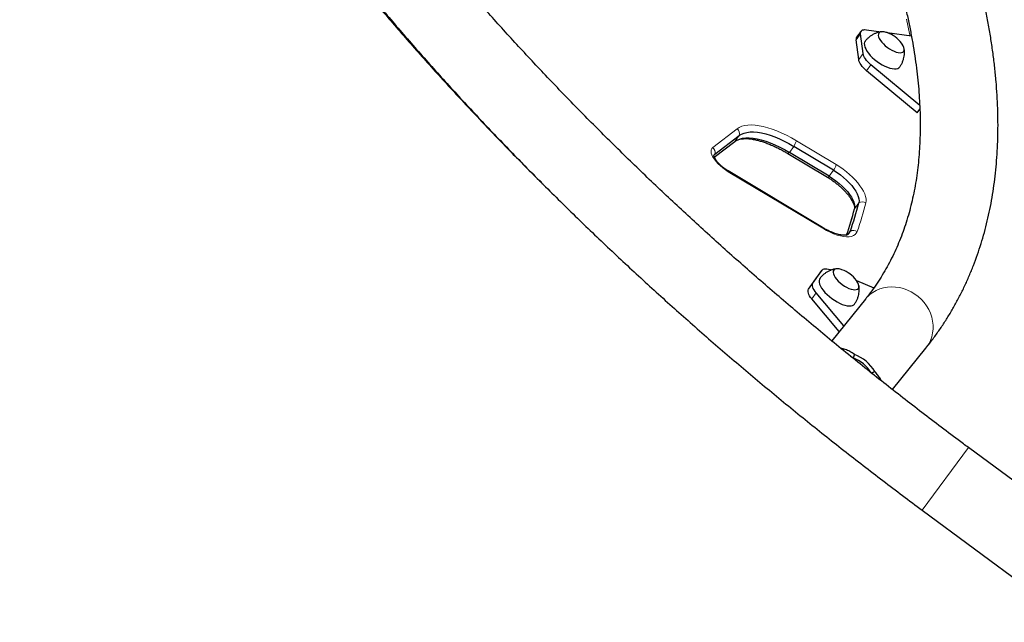
# Model space of a CAD drawing. Units: inches. Extents: x 438 to 1150, y -364 to 378.
# Drawn here: x 1007 to 1037, y -88 to -70 of the extents above; entities that cross this region are included whole.
import ezdxf

# ---------------------------------------------------------------- set-up
doc = ezdxf.new("R2010")
doc.units = ezdxf.units.IN
doc.header["$MEASUREMENT"] = 0
doc.header["$PDSIZE"] = -1
doc.layers.add('CONTOUR', color=7, linetype='Continuous')
doc.layers.add('DIM_IMP_BORDURE', color=7, linetype='Continuous')
doc.styles.add('DIM', font='romans.shx')
doc.dimstyles.new('Implantation (Pied-mètre)', dxfattribs={"dimscale": 96, "dimtxt": 0.09375, "dimasz": 0.125, "dimexe": 0.125, "dimexo": 0.125, "dimgap": 0.03, "dimtad": 1, "dimdec": 3, "dimzin": 0, "dimdsep": 46, "dimlunit": 4, "dimtxsty": 'DIM', "dimblk1": 'OBLIQUE', "dimblk2": 'OBLIQUE', "dimsah": 1, "dimcen": 0.089844, "dimdle": 0.125, "dimclrt": 7, "dimadec": 0, "dimazin": 0, "dimtfac": 1, "dimtdec": 0, "dimtofl": 0, "dimtmove": 0, "dimatfit": 3, "dimldrblk": 'OBLIQUE', "dimfxl": 1, "dimfrac": 2, "dimtolj": 1, "dimtzin": 0, "dimarcsym": 0})

# ---------------------------------------------------------------- blocks, each defined once
blk = doc.blocks.new('_OBLIQUE')
at = {"color": 0, "linetype": 'ByBlock'}
blk.add_line((-0.5, -0.5), (0.5, 0.5), dxfattribs=at)
blk = doc.blocks.new('*D11')
at = {"layer": 'Defpoints', "color": 0}
for p in [(1134.174, 346.393), (514.747, 85.108), (1134.174, -87.885)]:
    blk.add_point(p, dxfattribs=at)
at = {"layer": 'DIM_IMP_BORDURE', "color": 0, "lineweight": -2}
for p, q in [((514.747, 101.358), (514.747, 362.643)), ((1134.174, -71.635), (1134.174, 362.643)), ((498.497, 346.393), (1150.424, 346.393))]:
    blk.add_line(p, q, dxfattribs=at)
at = {"layer": 'DIM_IMP_BORDURE', "color": 0, "lineweight": -2, "xscale": 16.25, "yscale": 16.25, "zscale": 16.25, "rotation": 180}
blk.add_blockref('_OBLIQUE', (514.747, 346.393), dxfattribs=at)
at = {"layer": 'DIM_IMP_BORDURE', "color": 0, "lineweight": -2, "xscale": 16.25, "yscale": 16.25, "zscale": 16.25}
blk.add_blockref('_OBLIQUE', (1134.174, 346.393), dxfattribs=at)
at = {"layer": 'DIM_IMP_BORDURE', "color": 7, "insert": (824.46, 359.561), "char_height": 12.1875, "attachment_point": 5, "style": 'DIM'}
blk.add_mtext('\\A1;51\'-7" [15.733m]', dxfattribs=at)

msp = doc.modelspace()

# ---------------------------------------------------------------- linework, layer by layer
at = {"layer": 'CONTOUR', "lineweight": 18}
for p, q in [((1032.69709, -70.67297), (1032.83186, -70.49084)), ((1032.77672, -71.27364), (1032.91149, -71.09151)), ((1033.01749, -71.61278), (1033.15227, -71.43065)), ((1028.32005, -73.95101), (1029.06484, -73.38432)), ((1028.9983, -73.76922), (1029.13307, -73.58708)), ((1030.66123, -74.10355), (1030.79601, -73.92142)), ((1030.87477, -73.7482), (1032.0901, -74.47654)), ((1028.35757, -74.19527), (1028.38827, -74.15378)), ((1031.67879, -76.42095), (1028.79569, -74.69314)), ((1031.87656, -74.83189), (1032.01134, -74.64975)), ((1032.64732, -75.8242), (1032.7821, -75.64207)), ((1032.45346, -76.59762), (1032.51598, -76.51314)), ((1031.51523, -77.88575), (1031.65, -77.70361)), ((1031.24718, -78.27264), (1031.38196, -78.0905)), ((1031.3447, -78.57069), (1031.47947, -78.38856)), ((1034.7158, -85.01841), (1036.1285, -83.10925))]:
    msp.add_line(p, q, dxfattribs=at)
at = {"layer": 'CONTOUR', "lineweight": 25}
for p, q in [((1032.84954, -70.40443), (1032.71476, -70.58657)), ((1032.91149, -71.09151), (1032.83186, -70.49084)), ((1033.01069, -70.3627), (1033.46402, -70.42548)), ((1033.64344, -70.45033), (1034.38572, -70.55312)), ((1032.77672, -71.27364), (1032.69709, -70.67297)), ((1034.63962, -72.66974), (1033.15227, -71.43065)), ((1034.55837, -72.89647), (1033.01749, -71.61278)), ((1034.55837, -72.89647), (1034.64374, -72.7811)), ((1028.38827, -74.15378), (1029.13307, -73.58708)), ((1028.36942, -74.24771), (1028.9983, -73.76922)), ((1032.01134, -74.64975), (1030.79601, -73.92142)), ((1030.60991, -74.1367), (1031.82525, -74.86504)), ((1031.87656, -74.83189), (1030.66123, -74.10355)), ((1031.67409, -76.39672), (1028.791, -74.66891)), ((1031.38196, -78.0905), (1031.65, -77.70361)), ((1031.65162, -77.70135), (1031.51685, -77.88349)), ((1031.24718, -78.27264), (1031.51523, -77.88575)), ((1032.70734, -78.01013), (1033.24404, -78.23117)), ((1032.32588, -79.39062), (1031.47947, -78.38856)), ((1032.18474, -79.56522), (1031.3447, -78.57069)), ((1032.98056, -78.5807), (1031.95264, -79.85236)), ((1033.80504, -81.33873), (1034.82759, -80.07372)), ((1032.52529, -80.31931), (1032.61005, -80.37448)), ((1032.53184, -80.32461), (1032.61005, -80.37448)), ((1032.64549, -80.26551), (1032.61005, -80.37448)), ((1033.27465, -80.79234), (1033.17298, -80.84586)), ((1040.75123, -86.52989), (1036.1285, -83.10925)), ((1034.7158, -85.01841), (1039.33852, -88.43905))]:
    msp.add_line(p, q, dxfattribs=at)
at = {"layer": 'CONTOUR', "lineweight": 18, "flags": 128}
for points in [[(1034.34425, -70.54738), (1034.33091, -70.48244), (1034.23359, -70.03812)], [(1029.06484, -73.38432), (1029.13195, -73.34203), (1029.20969, -73.30914), (1029.29753, -73.28586), (1029.39491, -73.27236), (1029.50117, -73.26873), (1029.61561, -73.27497), (1029.73747, -73.29106), (1029.86594, -73.31689), (1030.00017, -73.35229), (1030.13927, -73.39702), (1030.28232, -73.45078), (1030.42837, -73.51322), (1030.57645, -73.58392), (1030.72558, -73.66243), (1030.87477, -73.7482)], [(1028.79569, -74.69314), (1028.71254, -74.63959), (1028.63214, -74.58037), (1028.55625, -74.51676), (1028.48652, -74.45013), (1028.42447, -74.38196), (1028.37145, -74.31371), (1028.32861, -74.24687), (1028.29689, -74.1829), (1028.27698, -74.1232), (1028.2693, -74.06905), (1028.27404, -74.02165), (1028.29108, -73.98201), (1028.32005, -73.95101)], [(1030.60993, -74.13671), (1030.61043, -74.13698), (1030.6168, -74.13771), (1030.6253, -74.13461), (1030.6357, -74.12777), (1030.64778, -74.11733), (1030.66123, -74.10355)], [(1032.0901, -74.47654), (1032.19649, -74.54377), (1032.30075, -74.61662), (1032.40165, -74.69424), (1032.49801, -74.77572), (1032.5887, -74.8601), (1032.67267, -74.9464), (1032.74891, -75.0336), (1032.81655, -75.12068), (1032.87478, -75.20661), (1032.92293, -75.2904), (1032.96043, -75.37106), (1032.98684, -75.44765), (1033.00185, -75.51926), (1033.00529, -75.58506), (1032.99711, -75.64427)], [(1031.82524, -74.86504), (1031.82576, -74.86532), (1031.83213, -74.86605), (1031.84063, -74.86295), (1031.85103, -74.8561), (1031.86311, -74.84567), (1031.87656, -74.83189)], [(1032.72989, -76.51895), (1032.70384, -76.56937), (1032.66568, -76.61093), (1032.6159, -76.64309), (1032.55513, -76.66545), (1032.48416, -76.67771), (1032.40388, -76.67973), (1032.31532, -76.67147), (1032.21961, -76.65305), (1032.11797, -76.62469), (1032.01169, -76.58676), (1031.90213, -76.53974), (1031.79069, -76.48424), (1031.67879, -76.42095)], [(1034.82759, -80.07372), (1034.8531, -80.04074), (1034.91675, -79.94302), (1034.96853, -79.83808), (1035.00783, -79.72715), (1035.03419, -79.61153), (1035.0473, -79.49258), (1035.047, -79.37168), (1035.03331, -79.25027), (1035.00638, -79.12976), (1034.96652, -79.01156), (1034.91421, -78.89707), (1034.85005, -78.78762), (1034.7748, -78.68449), (1034.68935, -78.5889), (1034.59469, -78.50197), (1034.49193, -78.42471), (1034.38228, -78.35803), (1034.26702, -78.30271), (1034.14751, -78.25941), (1034.02514, -78.22862), (1033.90136, -78.21072), (1033.7776, -78.2059), (1033.65533, -78.21423), (1033.53598, -78.23561), (1033.42094, -78.26979), (1033.31156, -78.31636), (1033.20913, -78.37479), (1033.11485, -78.44438), (1033.02983, -78.52433), (1032.98056, -78.5807)]]:
    msp.add_lwpolyline(points, dxfattribs=at)
at = {"layer": 'CONTOUR', "lineweight": 25, "flags": 128}
for points in [[(1032.83186, -70.49084), (1032.83078, -70.45743), (1032.8369, -70.4282), (1032.85012, -70.40366), (1032.8702, -70.38422), (1032.8968, -70.37021), (1032.92947, -70.36187), (1032.96765, -70.35936), (1033.01069, -70.3627)], [(1033.64648, -70.4514), (1033.61869, -70.4422), (1033.55772, -70.42746), (1033.50322, -70.42232), (1033.45684, -70.42694), (1033.42, -70.44117), (1033.39382, -70.46459), (1033.37908, -70.49648), (1033.37624, -70.53587), (1033.38538, -70.58157), (1033.40623, -70.63218), (1033.43815, -70.68618), (1033.48017, -70.74191), (1033.53102, -70.79769), (1033.58915, -70.85182), (1033.65279, -70.90266)], [(1033.64648, -70.4514), (1033.61869, -70.4422), (1033.55772, -70.42746), (1033.50322, -70.42232), (1033.45684, -70.42694), (1033.42, -70.44117), (1033.39382, -70.46459), (1033.37908, -70.49648), (1033.37624, -70.53587), (1033.38538, -70.58157), (1033.40623, -70.63218), (1033.43815, -70.68618), (1033.48017, -70.74191), (1033.53102, -70.79769), (1033.58915, -70.85182), (1033.65279, -70.90266)], [(1032.97376, -70.71705), (1032.95867, -70.74406), (1032.94898, -70.78641), (1032.95105, -70.83562), (1032.96484, -70.89062), (1032.99007, -70.95025), (1033.02618, -71.01324), (1033.07242, -71.07823), (1033.12779, -71.14386), (1033.19112, -71.20871), (1033.26106, -71.27142), (1033.33611, -71.33063)], [(1033.65279, -70.90266), (1033.72001, -70.94866), (1033.78877, -70.98842), (1033.85698, -71.02073), (1033.92257, -71.04463), (1033.98353, -71.05936), (1034.03803, -71.0645), (1034.08441, -71.05989), (1034.12125, -71.04565), (1034.14743, -71.02224), (1034.16217, -70.99035), (1034.16501, -70.95095), (1034.15587, -70.90526), (1034.13502, -70.85464), (1034.1031, -70.80065), (1034.08617, -70.77676)], [(1033.65279, -70.90266), (1033.72001, -70.94866), (1033.78877, -70.98842), (1033.85698, -71.02073), (1033.92257, -71.04463), (1033.98353, -71.05936), (1034.03803, -71.0645), (1034.08441, -71.05989), (1034.12125, -71.04565), (1034.14743, -71.02224), (1034.16217, -70.99035), (1034.16501, -70.95095), (1034.15587, -70.90526), (1034.13502, -70.85464), (1034.1031, -70.80065), (1034.08617, -70.77676)], [(1033.15227, -71.43065), (1033.10403, -71.38809), (1033.05968, -71.34407), (1033.01997, -71.29934), (1032.98559, -71.25467), (1032.95712, -71.21081), (1032.93505, -71.16852), (1032.91975, -71.12853), (1032.91149, -71.09151)], [(1033.01749, -71.61278), (1032.96926, -71.57023), (1032.92491, -71.52621), (1032.8852, -71.48148), (1032.85082, -71.4368), (1032.82235, -71.39295), (1032.80027, -71.35066), (1032.78498, -71.31066), (1032.77672, -71.27364)], [(1033.33611, -71.33063), (1033.41468, -71.38509), (1033.49509, -71.43363), (1033.57562, -71.47524), (1033.65457, -71.509), (1033.73025, -71.53422), (1033.80104, -71.55034), (1033.86544, -71.55703), (1033.92207, -71.55414), (1033.96973, -71.54173), (1034.0074, -71.52008), (1034.02883, -71.49774)], [(1029.13307, -73.58708), (1029.19951, -73.54578), (1029.27712, -73.51441), (1029.36532, -73.49321), (1029.46342, -73.48234), (1029.57069, -73.48189), (1029.6863, -73.49185), (1029.80938, -73.51216), (1029.93898, -73.54265), (1030.07413, -73.5831), (1030.2138, -73.6332), (1030.35692, -73.69257), (1030.5024, -73.76075), (1030.64913, -73.83723), (1030.79601, -73.92142)], [(1029.13307, -73.58708), (1029.19951, -73.54578), (1029.27712, -73.51441), (1029.36532, -73.49321), (1029.46342, -73.48234), (1029.57069, -73.48189), (1029.6863, -73.49185), (1029.80938, -73.51216), (1029.93898, -73.54265), (1030.07413, -73.5831), (1030.2138, -73.6332), (1030.35692, -73.69257), (1030.5024, -73.76075), (1030.64913, -73.83723), (1030.79601, -73.92142)], [(1028.9983, -73.76922), (1029.06474, -73.72791), (1029.14235, -73.69654), (1029.23054, -73.67534), (1029.32865, -73.66447), (1029.43591, -73.66402), (1029.55152, -73.67399), (1029.6746, -73.69429), (1029.80421, -73.72479), (1029.93936, -73.76524), (1030.07903, -73.81534), (1030.22214, -73.8747), (1030.36762, -73.94289), (1030.51436, -74.01936), (1030.66123, -74.10355)], [(1028.9983, -73.76922), (1029.06474, -73.72791), (1029.14235, -73.69654), (1029.23054, -73.67534), (1029.32865, -73.66447), (1029.43591, -73.66402), (1029.55152, -73.67399), (1029.6746, -73.69429), (1029.80421, -73.72479), (1029.93936, -73.76524), (1030.07903, -73.81534), (1030.22214, -73.8747), (1030.36762, -73.94289), (1030.51436, -74.01936), (1030.66123, -74.10355)], [(1028.35484, -74.20384), (1028.36391, -74.18155), (1028.38827, -74.15378)], [(1028.35618, -74.19931), (1028.36391, -74.18155), (1028.38827, -74.15378)], [(1031.87656, -74.83189), (1031.98075, -74.89825), (1032.0823, -74.97083), (1032.17965, -75.04849), (1032.27126, -75.13002), (1032.35571, -75.21414), (1032.43168, -75.29956), (1032.49799, -75.38493), (1032.5536, -75.46891), (1032.59764, -75.55022), (1032.62943, -75.62756), (1032.64847, -75.69974), (1032.65447, -75.76563), (1032.64732, -75.8242)], [(1031.87656, -74.83189), (1031.98075, -74.89825), (1032.0823, -74.97083), (1032.17965, -75.04849), (1032.27126, -75.13002), (1032.35571, -75.21414), (1032.43168, -75.29956), (1032.49799, -75.38493), (1032.5536, -75.46891), (1032.59764, -75.55022), (1032.62943, -75.62756), (1032.64847, -75.69974), (1032.65447, -75.76563), (1032.64732, -75.8242)], [(1032.01134, -74.64975), (1032.11552, -74.71612), (1032.21708, -74.78869), (1032.31442, -74.86635), (1032.40603, -74.94788), (1032.49048, -75.03201), (1032.56645, -75.11742), (1032.63276, -75.20279), (1032.68837, -75.28678), (1032.73241, -75.36808), (1032.7642, -75.44542), (1032.78325, -75.5176), (1032.78924, -75.58349), (1032.7821, -75.64207)], [(1032.01134, -74.64975), (1032.11552, -74.71612), (1032.21708, -74.78869), (1032.31442, -74.86635), (1032.40603, -74.94788), (1032.49048, -75.03201), (1032.56645, -75.11742), (1032.63276, -75.20279), (1032.68837, -75.28678), (1032.73241, -75.36808), (1032.7642, -75.44542), (1032.78325, -75.5176), (1032.78924, -75.58349), (1032.7821, -75.64207)], [(1031.65, -77.70361), (1031.66916, -77.68346), (1031.69491, -77.6687), (1031.72679, -77.65958), (1031.76426, -77.65627), (1031.80668, -77.65882), (1031.85332, -77.66719), (1031.90339, -77.68123), (1031.93972, -77.69419)], [(1032.2667, -77.6835), (1032.23891, -77.6743), (1032.17794, -77.65956), (1032.12344, -77.65442), (1032.07707, -77.65904), (1032.04023, -77.67327), (1032.01404, -77.69669), (1031.9993, -77.72857), (1031.99646, -77.76797), (1032.0056, -77.81366), (1032.02645, -77.86428), (1032.05837, -77.91827), (1032.10039, -77.97401), (1032.15124, -78.02979), (1032.20937, -78.08392), (1032.27301, -78.13475)], [(1032.2667, -77.6835), (1032.23891, -77.6743), (1032.17794, -77.65956), (1032.12344, -77.65442), (1032.07707, -77.65904), (1032.04023, -77.67327), (1032.01404, -77.69669), (1031.9993, -77.72857), (1031.99646, -77.76797), (1032.0056, -77.81366), (1032.02645, -77.86428), (1032.05837, -77.91827), (1032.10039, -77.97401), (1032.15124, -78.02979), (1032.20937, -78.08392), (1032.27301, -78.13475)], [(1031.47947, -78.38856), (1031.44433, -78.34383), (1031.41503, -78.29982), (1031.39206, -78.25727), (1031.37583, -78.21692), (1031.3666, -78.17946), (1031.36455, -78.14553), (1031.36969, -78.11571), (1031.38196, -78.0905)], [(1031.59398, -77.94915), (1031.57889, -77.97615), (1031.5692, -78.01851), (1031.57127, -78.06772), (1031.58506, -78.12272), (1031.61029, -78.18235), (1031.6464, -78.24533), (1031.69264, -78.31033), (1031.74801, -78.37596), (1031.81134, -78.44081), (1031.88128, -78.50351), (1031.95633, -78.56272)], [(1032.27301, -78.13475), (1032.34023, -78.18075), (1032.40899, -78.22051), (1032.4772, -78.25283), (1032.54279, -78.27672), (1032.60376, -78.29146), (1032.65825, -78.2966), (1032.70463, -78.29198), (1032.74147, -78.27775), (1032.76765, -78.25433), (1032.78239, -78.22244), (1032.78523, -78.18305), (1032.77609, -78.13735), (1032.75524, -78.08674), (1032.72332, -78.03274), (1032.70639, -78.00886)], [(1032.27301, -78.13475), (1032.34023, -78.18075), (1032.40899, -78.22051), (1032.4772, -78.25283), (1032.54279, -78.27672), (1032.60376, -78.29146), (1032.65825, -78.2966), (1032.70463, -78.29198), (1032.74147, -78.27775), (1032.76765, -78.25433), (1032.78239, -78.22244), (1032.78523, -78.18305), (1032.77609, -78.13735), (1032.75524, -78.08674), (1032.72332, -78.03274), (1032.70639, -78.00886)], [(1031.3447, -78.57069), (1031.30956, -78.52597), (1031.28025, -78.48195), (1031.25729, -78.43941), (1031.24105, -78.39906), (1031.23183, -78.3616), (1031.22978, -78.32767), (1031.23492, -78.29784), (1031.24718, -78.27264)], [(1031.95633, -78.56272), (1032.0349, -78.61718), (1032.11531, -78.66573), (1032.19584, -78.70733), (1032.27479, -78.7411), (1032.35047, -78.76631), (1032.42126, -78.78243), (1032.48566, -78.78912), (1032.54229, -78.78623), (1032.58995, -78.77383), (1032.62762, -78.75217), (1032.64905, -78.72983)]]:
    msp.add_lwpolyline(points, dxfattribs=at)
at = {"layer": 'CONTOUR', "lineweight": 25}
for centre, radius, start, end in [((1032.81118, -70.6513), 0.11613, 146.123374, 190.756594), ((1033.33051, -71.3382), 0.94141, 36.611381, 70.388619), ((1024.20864, -73.49898), 8.83725, 340.057634, 345.965507), ((1024.05347, -73.67546), 8.85842, 340.555542, 345.961975), ((1024.05275, -73.67526), 8.85915, 340.572748, 345.961852), ((1032.33264, -76.44252), 0.19647, 289.987736, 338.932853), ((1032.34196, -76.44989), 0.18515, 301.159245, 340.024527), ((1031.95073, -78.5703), 0.94141, 36.611381, 70.388619), ((1032.1815, -81.45817), 1.16535, 32.746229, 68.423474), ((1032.16677, -81.47629), 1.30198, 31.689139, 68.427321)]:
    msp.add_arc(centre, radius, start, end, dxfattribs=at)
at = {"layer": 'CONTOUR', "lineweight": 18}
for centre, radius, start, end in [((1028.94119, -73.53878), 0.19786, 345.871116, 51.322515), ((1030.34262, -73.61075), 0.54961, 325.580925, 345.51761), ((1028.1964, -74.10548), 0.19786, 345.871116, 51.322515), ((1031.55795, -74.33909), 0.54961, 325.580925, 345.51761), ((1028.77313, -74.68494), 0.02401, 340.0406, 41.896055), ((1024.38825, -73.49234), 8.87374, 340.057634, 345.965507), ((1032.88785, -75.81391), 0.20178, 57.217021, 121.608672), ((1031.65622, -76.41275), 0.02401, 340.0406, 41.896055), ((1032.61841, -76.68263), 0.19804, 55.744982, 121.148638)]:
    msp.add_arc(centre, radius, start, end, dxfattribs=at)
at = {"layer": 'CONTOUR', "lineweight": 25}
for points, knots in [([(1034.82759, -80.07372), (1034.86731, -80.02395), (1034.9775, -79.88589), (1035.15022, -79.65354), (1035.34279, -79.37472), (1035.52509, -79.08861), (1035.69726, -78.79539), (1035.85922, -78.49508), (1036.01095, -78.18771), (1036.15241, -77.87333), (1036.28355, -77.55197), (1036.40432, -77.22366), (1036.51467, -76.88846), (1036.61453, -76.54641), (1036.70384, -76.19757), (1036.78253, -75.84202), (1036.85053, -75.47982), (1036.90779, -75.11107), (1036.95424, -74.73587), (1036.98983, -74.35434), (1037.01452, -73.96659), (1037.02825, -73.57277), (1037.03101, -73.17302), (1037.02276, -72.76747), (1037.00351, -72.3563), (1036.97324, -71.93966), (1036.93197, -71.51771), (1036.8797, -71.09061), (1036.81648, -70.65852), (1036.74233, -70.22161), (1036.65728, -69.78003), (1036.5614, -69.33393), (1036.45472, -68.88348), (1036.33732, -68.42882), (1036.20924, -67.97009), (1036.07055, -67.50744), (1035.92132, -67.04101), (1035.76163, -66.57094), (1035.59154, -66.09736), (1035.41112, -65.6204), (1035.22046, -65.1402), (1035.01964, -64.65689), (1034.80872, -64.17058), (1034.58779, -63.6814), (1034.35693, -63.18947), (1034.11622, -62.69492), (1033.86575, -62.19786), (1033.60559, -61.69843), (1033.33583, -61.19673), (1033.05656, -60.6929), (1032.76786, -60.18705), (1032.46983, -59.67931), (1032.16256, -59.1698), (1031.84613, -58.65864), (1031.52065, -58.14596), (1031.18619, -57.63188), (1030.84287, -57.11653), (1030.49078, -56.60003), (1030.13002, -56.08251), (1029.76069, -55.5641), (1029.3829, -55.04492), (1028.99675, -54.52511), (1028.60234, -54.00478), (1028.19979, -53.48408), (1027.78921, -52.96313), (1027.3707, -52.44205), (1026.94439, -51.92099), (1026.51038, -51.40007), (1026.0688, -50.87942), (1025.61977, -50.35917), (1025.1634, -49.83947), (1024.69982, -49.32043), (1024.22916, -48.80219), (1023.75153, -48.28488), (1023.26708, -47.76864), (1022.77593, -47.2536), (1022.2782, -46.73989), (1021.77405, -46.22764), (1021.26359, -45.71698), (1020.74696, -45.20805), (1020.22431, -44.70098), (1019.69578, -44.1959), (1019.1615, -43.69294), (1018.62161, -43.19224), (1018.07627, -42.69392), (1017.52562, -42.19811), (1016.96979, -41.70494), (1016.40895, -41.21455), (1015.84325, -40.72705), (1015.27282, -40.24258), (1014.69783, -39.76127), (1014.11842, -39.28325), (1013.53476, -38.80863), (1012.94699, -38.33754), (1012.35527, -37.87012), (1011.75978, -37.40645), (1011.1606, -36.94677), (1010.56079, -36.4928), (1010.15905, -36.19429), (1009.95951, -36.04601)], [0, 0, 0, 0, 0.00556654, 0.01544093, 0.02531375, 0.0351875, 0.04506678, 0.05495628, 0.06486044, 0.07478344, 0.08472909, 0.09470078, 0.10470141, 0.11473335, 0.12479844, 0.13489792, 0.14503247, 0.15520224, 0.16540681, 0.17564534, 0.18591654, 0.19621875, 0.20655006, 0.21690831, 0.2272912, 0.23769635, 0.24812135, 0.25856383, 0.26902148, 0.27949209, 0.2899736, 0.30046407, 0.31096174, 0.32146502, 0.33197246, 0.34248279, 0.35299488, 0.36350775, 0.37402032, 0.38453188, 0.39504185, 0.40554973, 0.41605513, 0.42655772, 0.43705724, 0.44755349, 0.45804632, 0.46853562, 0.47902133, 0.48950339, 0.4999818, 0.51045657, 0.52092773, 0.53139532, 0.54185941, 0.55232005, 0.56277733, 0.57323133, 0.58368214, 0.59412985, 0.60457457, 0.61501637, 0.62545538, 0.63589167, 0.64632537, 0.65675655, 0.66718533, 0.67761179, 0.68803603, 0.69845815, 0.70887824, 0.71929639, 0.72971269, 0.74012722, 0.75054007, 0.76095133, 0.77136107, 0.78176936, 0.7921763, 0.80258196, 0.8129864, 0.82338971, 0.83379195, 0.84419319, 0.8545935, 0.86499295, 0.8753916, 0.88578952, 0.89618676, 0.9065834, 0.9169795, 0.9273751, 0.93777028, 0.9481651, 0.9585596, 0.96895386, 0.97934792, 0.98974184, 1, 1, 1, 1]), ([(1009.84772, -40.9907), (1009.80799, -41.04048), (1009.69781, -41.17854), (1009.52509, -41.41089), (1009.33251, -41.6897), (1009.15021, -41.97582), (1008.97804, -42.26903), (1008.81608, -42.56935), (1008.66435, -42.87671), (1008.5229, -43.19109), (1008.39175, -43.51246), (1008.27098, -43.84076), (1008.16064, -44.17596), (1008.06078, -44.51801), (1007.97147, -44.86685), (1007.89278, -45.22241), (1007.82478, -45.58461), (1007.76752, -45.95336), (1007.72106, -46.32855), (1007.68547, -46.71009), (1007.66079, -47.09783), (1007.64705, -47.49165), (1007.6443, -47.89141), (1007.65254, -48.29695), (1007.6718, -48.70812), (1007.70207, -49.12476), (1007.74334, -49.54671), (1007.7956, -49.97382), (1007.85883, -50.4059), (1007.93298, -50.84282), (1008.01802, -51.2844), (1008.11391, -51.73049), (1008.22058, -52.18094), (1008.33799, -52.6356), (1008.46607, -53.09433), (1008.60476, -53.55698), (1008.75398, -54.02341), (1008.91368, -54.49349), (1009.08377, -54.96707), (1009.26418, -55.44402), (1009.45484, -55.92422), (1009.65567, -56.40754), (1009.86659, -56.89385), (1010.08751, -57.38303), (1010.31837, -57.87495), (1010.55908, -58.3695), (1010.80956, -58.86656), (1011.06972, -59.366), (1011.33948, -59.86769), (1011.61875, -60.37153), (1011.90744, -60.87737), (1012.20547, -61.38512), (1012.51275, -61.89463), (1012.82917, -62.40579), (1013.15466, -62.91847), (1013.48911, -63.43254), (1013.83243, -63.94789), (1014.18452, -64.46439), (1014.54528, -64.98191), (1014.91461, -65.50032), (1015.29241, -66.0195), (1015.67856, -66.53932), (1016.07297, -67.05964), (1016.47552, -67.58034), (1016.8861, -68.1013), (1017.30461, -68.62237), (1017.73092, -69.14344), (1018.16493, -69.66436), (1018.60651, -70.18501), (1019.05554, -70.70525), (1019.51191, -71.22496), (1019.97549, -71.744), (1020.44615, -72.26224), (1020.92377, -72.77954), (1021.40823, -73.29578), (1021.89938, -73.81083), (1022.3971, -74.32454), (1022.90126, -74.83679), (1023.41172, -75.34744), (1023.92834, -75.85637), (1024.45099, -76.36344), (1024.97953, -76.86852), (1025.51381, -77.37148), (1026.05369, -77.87218), (1026.59904, -78.37051), (1027.14969, -78.86632), (1027.70551, -79.35948), (1028.26635, -79.84988), (1028.83206, -80.33737), (1029.40249, -80.82184), (1029.97748, -81.30315), (1030.55689, -81.78118), (1031.14055, -82.2558), (1031.72832, -82.72688), (1032.32004, -83.19431), (1032.91553, -83.65797), (1033.51471, -84.11765), (1034.11452, -84.57162), (1034.51625, -84.87013), (1034.7158, -85.01841)], [0, 0, 0, 0, 0.005566544, 0.015440931, 0.02531375, 0.035187495, 0.045066784, 0.054956278, 0.064860438, 0.074783437, 0.084729088, 0.094700777, 0.104701406, 0.114733354, 0.124798441, 0.13489792, 0.145032475, 0.155202235, 0.165406813, 0.175645342, 0.185916536, 0.196218753, 0.20655006, 0.216908307, 0.227291197, 0.237696348, 0.248121353, 0.258563833, 0.269021481, 0.279492094, 0.289973598, 0.30046407, 0.310961745, 0.321465021, 0.331972462, 0.34248279, 0.352994878, 0.363507745, 0.37402032, 0.384531881, 0.395041846, 0.405549728, 0.416055126, 0.426557716, 0.437057238, 0.44755349, 0.458046321, 0.468535623, 0.479021325, 0.489503389, 0.4999818, 0.510456571, 0.52092773, 0.531395322, 0.541859405, 0.552320048, 0.562777328, 0.573231329, 0.58368214, 0.594129853, 0.604574565, 0.615016373, 0.625455377, 0.635891675, 0.646325367, 0.656756551, 0.667185326, 0.677611788, 0.688036033, 0.698458155, 0.708878245, 0.719296394, 0.729712692, 0.740127224, 0.750540075, 0.760951328, 0.771361065, 0.781769364, 0.792176303, 0.802581958, 0.812986403, 0.823389709, 0.833791948, 0.84419319, 0.854593501, 0.86499295, 0.8753916, 0.885789518, 0.896186765, 0.906583404, 0.916979496, 0.927375103, 0.937770283, 0.948165096, 0.958559601, 0.968953855, 0.979347917, 0.989741844, 1, 1, 1, 1]), ([(1036.1285, -83.10925), (1036.02427, -83.03194), (1035.72179, -82.8076), (1035.22348, -82.43306), (1034.63482, -81.98441), (1034.04972, -81.53185), (1033.4683, -81.07557), (1032.89074, -80.61568), (1032.31722, -80.15233), (1031.74788, -79.68564), (1031.1829, -79.21576), (1030.62243, -78.74281), (1030.06664, -78.26694), (1029.51569, -77.78827), (1028.96974, -77.30696), (1028.42893, -76.82315), (1027.89343, -76.33696), (1027.36339, -75.84855), (1026.83896, -75.35805), (1026.3203, -74.86562), (1025.80754, -74.37139), (1025.30084, -73.87551), (1024.80034, -73.37813), (1024.30618, -72.87938), (1023.81851, -72.37943), (1023.33746, -71.87841), (1022.86317, -71.37648), (1022.39578, -70.87378), (1021.93542, -70.37046), (1021.48222, -69.86668), (1021.03631, -69.36258), (1020.59781, -68.85831), (1020.16685, -68.35403), (1019.74356, -67.84988), (1019.32805, -67.34602), (1018.92043, -66.8426), (1018.52082, -66.33977), (1018.12935, -65.83769), (1017.7461, -65.33651), (1017.3712, -64.83637), (1017.00474, -64.33744), (1016.64682, -63.83987), (1016.29755, -63.34381), (1015.95702, -62.84941), (1015.62532, -62.35683), (1015.30254, -61.86622), (1014.98876, -61.37773), (1014.68408, -60.89152), (1014.38857, -60.40774), (1014.10229, -59.92654), (1013.82534, -59.44807), (1013.55777, -58.97249), (1013.29965, -58.49994), (1013.05105, -58.03059), (1012.81201, -57.56456), (1012.5826, -57.10203), (1012.36286, -56.64312), (1012.15283, -56.188), (1011.95257, -55.7368), (1011.76209, -55.28967), (1011.58144, -54.84675), (1011.41065, -54.40818), (1011.24973, -53.9741), (1011.0987, -53.54464), (1010.95758, -53.11994), (1010.82638, -52.70012), (1010.70509, -52.28531), (1010.59373, -51.87564), (1010.49227, -51.47122), (1010.40073, -51.07217), (1010.31907, -50.67861), (1010.24729, -50.29064), (1010.18537, -49.90834), (1010.13327, -49.53182), (1010.09098, -49.16115), (1010.05846, -48.7964), (1010.03569, -48.43764), (1010.02264, -48.08493), (1010.01929, -47.7383), (1010.02561, -47.39781), (1010.04159, -47.06346), (1010.06721, -46.73528), (1010.10247, -46.41328), (1010.14739, -46.09746), (1010.20197, -45.78781), (1010.26626, -45.48432), (1010.34029, -45.18699), (1010.42413, -44.8958), (1010.51785, -44.61078), (1010.62153, -44.33192), (1010.73525, -44.05927), (1010.85909, -43.79288), (1010.99313, -43.53286), (1011.13744, -43.27932), (1011.29201, -43.03239), (1011.45696, -42.79233), (1011.59303, -42.61071), (1011.67431, -42.50924), (1011.69475, -42.48372)], [0, 0, 0, 0, 0.00553447, 0.01606075, 0.02658704, 0.03711321, 0.04763919, 0.05816493, 0.06869035, 0.07921542, 0.08974005, 0.10026419, 0.11078778, 0.12131076, 0.13183306, 0.14235461, 0.15287535, 0.16339521, 0.17391413, 0.18443204, 0.19494885, 0.20546451, 0.21597894, 0.22649205, 0.23700378, 0.24751405, 0.25802277, 0.26852986, 0.27903523, 0.28953881, 0.30004049, 0.3105402, 0.32103783, 0.33153329, 0.34202648, 0.35251731, 0.36300568, 0.37349147, 0.38397459, 0.39445493, 0.40493238, 0.41540685, 0.42587821, 0.43634636, 0.44681119, 0.4572726, 0.46773049, 0.47818475, 0.48863528, 0.49908201, 0.50952484, 0.5199637, 0.53039853, 0.54082929, 0.55125592, 0.56167844, 0.57209684, 0.58251116, 0.59292148, 0.6033279, 0.61373057, 0.6241297, 0.63452555, 0.64491845, 0.6553088, 0.66569711, 0.67608395, 0.68647005, 0.69685608, 0.70724284, 0.7176314, 0.72802303, 0.73841916, 0.74882145, 0.75923179, 0.76965229, 0.78008534, 0.79053362, 0.80100007, 0.81148793, 0.82200073, 0.83254225, 0.8431165, 0.85372767, 0.86438002, 0.87507779, 0.885825, 0.89662525, 0.90748149, 0.91839567, 0.92936843, 0.94039873, 0.95148352, 0.96261751, 0.9737931, 0.98500041, 0.99622775, 1, 1, 1, 1]), ([(1008.39934, -52.84966), (1008.40095, -52.85603), (1008.43889, -53.00639), (1008.52275, -53.30488), (1008.6517, -53.74533), (1008.79212, -54.19056), (1008.94246, -54.63976), (1009.10308, -55.09299), (1009.27383, -55.55009), (1009.45467, -56.01092), (1009.64555, -56.47538), (1009.84642, -56.94332), (1010.0572, -57.41462), (1010.27785, -57.88915), (1010.50829, -58.36678), (1010.74847, -58.84738), (1010.9983, -59.33082), (1011.25773, -59.81697), (1011.52667, -60.30569), (1011.80504, -60.79685), (1012.09278, -61.29031), (1012.38979, -61.78595), (1012.696, -62.28363), (1013.01131, -62.78321), (1013.33565, -63.28455), (1013.66891, -63.78752), (1014.011, -64.29198), (1014.36183, -64.79779), (1014.72131, -65.30482), (1015.08932, -65.81292), (1015.46577, -66.32196), (1015.85056, -66.83179), (1016.24357, -67.34228), (1016.64469, -67.85329), (1017.05382, -68.36468), (1017.47084, -68.8763), (1017.89564, -69.38802), (1018.32809, -69.89969), (1018.76808, -70.41118), (1019.21548, -70.92234), (1019.67017, -71.43304), (1020.13203, -71.94313), (1020.60092, -72.45247), (1021.07671, -72.96093), (1021.55932, -73.46835), (1022.04841, -73.97464), (1022.54457, -74.47948), (1022.90883, -74.84629), (1023.10955, -75.04427), (1023.14069, -75.07499)], [0, 0, 0, 0, 0.00098026, 0.02310827, 0.04523705, 0.06736625, 0.08949551, 0.1116245, 0.13375301, 0.15588085, 0.17800788, 0.20013397, 0.22225902, 0.24438295, 0.2665057, 0.28862722, 0.31074749, 0.33286648, 0.3549842, 0.37710063, 0.39921578, 0.42132968, 0.44344233, 0.46555376, 0.48766399, 0.50977305, 0.53188098, 0.5539878, 0.57609355, 0.59819825, 0.62030195, 0.64240468, 0.66450647, 0.68660736, 0.70870739, 0.73080658, 0.75290497, 0.77500259, 0.79709948, 0.81919566, 0.84129118, 0.86338605, 0.88548032, 0.907574, 0.92966713, 0.95175973, 0.97385184, 0.99594348, 1, 1, 1, 1]), ([(1028.93253, -58.53505), (1028.97132, -58.5925), (1029.12097, -58.81416), (1029.3724, -59.19813), (1029.68664, -59.68671), (1029.9912, -60.1729), (1030.28675, -60.65669), (1030.57301, -61.13789), (1030.84997, -61.61635), (1031.11753, -62.09193), (1031.37565, -62.56448), (1031.62426, -63.03384), (1031.86329, -63.49986), (1032.09271, -63.9624), (1032.31245, -64.4213), (1032.52247, -64.87642), (1032.72274, -65.32762), (1032.91321, -65.77475), (1033.09386, -66.21767), (1033.26466, -66.65624), (1033.42558, -67.09033), (1033.5766, -67.51979), (1033.71772, -67.94449), (1033.84893, -68.36431), (1033.97021, -68.77911), (1034.08158, -69.18879), (1034.18303, -69.5932), (1034.27458, -69.99225), (1034.35624, -70.38581), (1034.42801, -70.77379), (1034.48994, -71.15608), (1034.54204, -71.53261), (1034.58433, -71.90328), (1034.61685, -72.26802), (1034.63961, -72.62678), (1034.65266, -72.9795), (1034.65602, -73.32612), (1034.64969, -73.66662), (1034.63372, -74.00096), (1034.6081, -74.32914), (1034.57283, -74.65114), (1034.52792, -74.96696), (1034.47333, -75.27661), (1034.40905, -75.5801), (1034.33501, -75.87744), (1034.25117, -76.16862), (1034.15745, -76.45365), (1034.05378, -76.73251), (1033.94006, -77.00516), (1033.81622, -77.27154), (1033.68217, -77.53156), (1033.53786, -77.7851), (1033.3833, -78.03203), (1033.21835, -78.27209), (1033.08228, -78.45372), (1033.001, -78.55518), (1032.98056, -78.5807)], [0, 0, 0, 0, 0.00657399, 0.02536077, 0.04414122, 0.06291516, 0.08168242, 0.10044283, 0.11919624, 0.13794253, 0.15668158, 0.17541331, 0.19413764, 0.21285458, 0.23156412, 0.25026634, 0.26896136, 0.28764939, 0.30633069, 0.32500563, 0.34367468, 0.36233843, 0.3809976, 0.39965309, 0.41830597, 0.4369575, 0.45560892, 0.47426164, 0.4929176, 0.51157906, 0.53024861, 0.54892923, 0.56762429, 0.5863376, 0.60507347, 0.62383666, 0.6426325, 0.66146678, 0.68034584, 0.69927647, 0.7182659, 0.73732162, 0.7564513, 0.77566254, 0.79496256, 0.81435784, 0.83385366, 0.85345354, 0.87315862, 0.89296701, 0.91287327, 0.93286789, 0.95293719, 0.97306348, 0.99322572, 1, 1, 1, 1]), ([(1033.47896, -70.42467), (1033.46417, -70.42619), (1033.42016, -70.4307), (1033.34826, -70.44971), (1033.2646, -70.48089), (1033.18478, -70.52295), (1033.10988, -70.57439), (1033.04058, -70.63734), (1032.9949, -70.68562), (1032.97538, -70.71536), (1032.97403, -70.71743)], [0, 0, 0, 0, 0.07443793, 0.22138393, 0.37011529, 0.52010433, 0.67096418, 0.82240415, 0.98763709, 1, 1, 1, 1]), ([(1034.0287, -71.49724), (1034.04573, -71.47258), (1034.08054, -71.42218), (1034.11989, -71.33904), (1034.14934, -71.2525), (1034.16747, -71.16531), (1034.1747, -71.07912), (1034.17316, -71.00067), (1034.16507, -70.95194), (1034.16156, -70.9308)], [0, 0, 0, 0, 0.149983768, 0.30665775, 0.459121042, 0.607543768, 0.751980336, 0.892380907, 1, 1, 1, 1]), ([(1029.02631, -73.74982), (1029.02689, -73.74942), (1029.03901, -73.74097), (1029.06804, -73.7263), (1029.11942, -73.70738), (1029.18175, -73.69319), (1029.255, -73.6847), (1029.33697, -73.68283), (1029.42731, -73.688), (1029.5255, -73.70053), (1029.63091, -73.72067), (1029.74283, -73.74856), (1029.86044, -73.78423), (1029.9829, -73.82759), (1030.10931, -73.87851), (1030.23878, -73.93669), (1030.37038, -74.00196), (1030.49448, -74.06875), (1030.57433, -74.11575), (1030.60991, -74.1367)], [0, 0, 0, 0, 0.00316726, 0.06617686, 0.12640159, 0.19027659, 0.25272057, 0.31470403, 0.37667987, 0.4388745, 0.50141366, 0.56433101, 0.62761375, 0.69122737, 0.75512907, 0.81927471, 0.88362217, 0.94813266, 1, 1, 1, 1]), ([(1028.791, -74.66891), (1028.7792, -74.66168), (1028.74474, -74.64059), (1028.68817, -74.6017), (1028.62345, -74.55173), (1028.56289, -74.49896), (1028.50816, -74.44506), (1028.46068, -74.39173), (1028.42161, -74.34086), (1028.39173, -74.29447), (1028.37127, -74.25485), (1028.35978, -74.22377), (1028.3554, -74.20502), (1028.35595, -74.19766), (1028.35561, -74.19951), (1028.35559, -74.19961)], [0, 0, 0, 0, 0.04751788, 0.13873567, 0.23022891, 0.32163263, 0.41244842, 0.50223083, 0.59048297, 0.67666108, 0.7602378, 0.84088523, 0.91885563, 0.99559397, 1, 1, 1, 1]), ([(1031.82525, -74.86504), (1031.84176, -74.8751), (1031.88983, -74.90438), (1031.96883, -74.95698), (1032.06062, -75.02378), (1032.14913, -75.0944), (1032.23318, -75.16779), (1032.31164, -75.24291), (1032.38351, -75.31867), (1032.44785, -75.39391), (1032.50389, -75.46738), (1032.551, -75.5378), (1032.58878, -75.60381), (1032.61709, -75.66398), (1032.63618, -75.7169), (1032.6468, -75.76122), (1032.65029, -75.79561), (1032.64902, -75.81607), (1032.64737, -75.82363), (1032.64677, -75.82633)], [0, 0, 0, 0, 0.03373872, 0.09823072, 0.16283036, 0.22746711, 0.29202591, 0.35640838, 0.4205136, 0.48422886, 0.54742645, 0.60996328, 0.67168684, 0.73245464, 0.79218024, 0.85092751, 0.90909133, 0.96747944, 1, 1, 1, 1]), ([(1032.4376, -76.60821), (1032.43714, -76.60857), (1032.4342, -76.61081), (1032.41944, -76.61748), (1032.39029, -76.62518), (1032.348, -76.62978), (1032.29622, -76.6292), (1032.23517, -76.62255), (1032.16575, -76.60906), (1032.08894, -76.5883), (1032.00592, -76.56004), (1031.91798, -76.52435), (1031.8265, -76.48139), (1031.74462, -76.43818), (1031.69371, -76.40825), (1031.67409, -76.39672)], [0, 0, 0, 0, 0.01515943, 0.095682, 0.18150294, 0.26325087, 0.34458128, 0.42660045, 0.50992645, 0.59465534, 0.68066943, 0.76777266, 0.85575364, 0.94441292, 1, 1, 1, 1]), ([(1032.09918, -77.65676), (1032.08439, -77.65828), (1032.04038, -77.6628), (1031.96848, -77.68181), (1031.88482, -77.71299), (1031.805, -77.75504), (1031.73011, -77.80649), (1031.6608, -77.86944), (1031.61512, -77.91772), (1031.5956, -77.94746), (1031.59425, -77.94953)], [0, 0, 0, 0, 0.07443793, 0.22138393, 0.37011529, 0.52010433, 0.67096418, 0.82240415, 0.98763709, 1, 1, 1, 1]), ([(1032.64892, -78.72933), (1032.66595, -78.70468), (1032.70076, -78.65428), (1032.74011, -78.57114), (1032.76956, -78.4846), (1032.78769, -78.3974), (1032.79492, -78.31122), (1032.79338, -78.23276), (1032.78529, -78.18404), (1032.78178, -78.16289)], [0, 0, 0, 0, 0.14998377, 0.30665775, 0.45912104, 0.60754377, 0.75198034, 0.89238091, 1, 1, 1, 1]), ([(1032.64549, -80.26551), (1032.59877, -80.23586), (1032.50444, -80.176), (1032.36938, -80.11159), (1032.27759, -80.09172), (1032.23284, -80.08204)], [0, 0, 0, 0, 0.334630143, 0.675618069, 1, 1, 1, 1]), ([(1033.4624, -81.06976), (1033.45466, -81.05154), (1033.43005, -80.99357), (1033.36775, -80.9016), (1033.30582, -80.82893), (1033.27465, -80.79234)], [0, 0, 0, 0, 0.18538069, 0.58991307, 1, 1, 1, 1])]:
    msp.add_open_spline(points, degree=3, knots=knots, dxfattribs=at)

# ---------------------------------------------------------------- dimensions: what is measured, and where the dimension line sits
at = {"layer": 'DIM_IMP_BORDURE'}
dim = msp.add_linear_dim(base=(1134.17358, 346.3933), p1=(514.74704, 85.10838), p2=(1134.17358, -87.88509), dimstyle='Implantation (Pied-mètre)', override={"dimscale": 130, "dimdec": 0}, dxfattribs=at)
dim.commit()
dim.dimension.update_dxf_attribs({"geometry": '*D11', "text_midpoint": (824.46031, 359.56087)})

doc.saveas('drawing.dxf')
